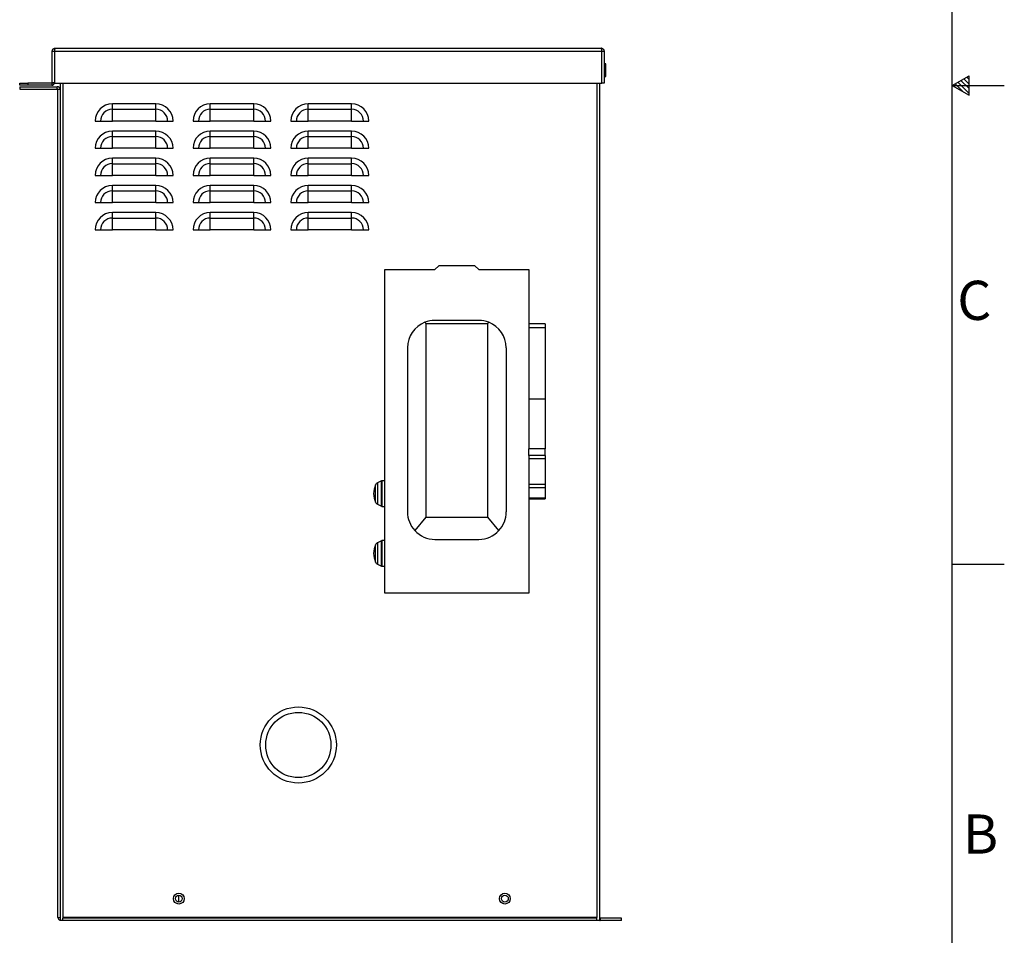
# Paper-space layout '1_12 ISO VIEWS' of a CAD drawing. Units: inches. Extents: x 0.1 to 16.9, y 0 to 10.9.
# Drawn here: x 13.2 to 16.9, y 2.2 to 5.8 of the extents above; entities that cross this region are included whole.
import ezdxf

# ---------------------------------------------------------------- set-up
doc = ezdxf.new("R2010")
doc.units = ezdxf.units.IN
doc.header["$MEASUREMENT"] = 0
doc.layers.add('SLD-0', color=7, linetype='Continuous')
doc.styles.add('SLDTEXTSTYLE2', font='TXT', dxfattribs={"width": 0.525})

psp = doc.layouts.new('1_12 ISO VIEWS')

# ---------------------------------------------------------------- linework, layer by layer
at = {"color": 7, "linetype": 'Continuous', "lineweight": 25}
for p, q in [((13.3035, 5.6322), (13.3119, 5.6322)), ((13.3035, 5.512), (13.3035, 5.6322)), ((13.3125, 5.6322), (13.3119, 5.6322)), ((13.3119, 5.6322), (13.3119, 5.512)), ((13.3125, 5.6322), (13.3129, 5.6363)), ((13.3125, 5.6322), (15.4078, 5.6322)), ((13.3125, 5.6322), (13.3125, 5.5096)), ((13.3129, 5.6363), (13.3134, 5.6398)), ((13.3134, 5.6398), (13.3138, 5.6421)), ((13.3138, 5.6421), (13.3143, 5.643)), ((13.3143, 5.643), (15.406, 5.643)), ((15.406, 5.643), (15.4064, 5.6421)), ((15.4064, 5.6421), (15.4069, 5.6398)), ((15.4069, 5.6398), (15.4073, 5.6363)), ((15.4073, 5.6363), (15.4078, 5.6322)), ((15.4078, 5.6322), (15.4084, 5.6322)), ((15.4078, 5.5096), (15.4078, 5.6322)), ((15.4084, 5.6322), (15.4167, 5.6322)), ((15.4084, 5.5096), (15.4084, 5.6322)), ((15.4167, 5.6322), (15.4167, 5.5096)), ((15.4175, 5.5835), (15.4167, 5.5834)), ((15.4236, 5.5835), (15.4175, 5.5835)), ((15.4236, 5.5351), (15.4236, 5.5835)), ((13.1785, 5.5013), (13.1785, 5.5096)), ((13.1785, 5.5096), (13.2098, 5.5096)), ((13.2098, 5.5096), (13.2098, 5.5013)), ((13.3011, 5.5096), (13.2098, 5.5096)), ((13.3011, 5.5096), (13.3011, 5.5013)), ((13.3035, 5.512), (13.3119, 5.512)), ((13.3125, 5.5096), (13.3116, 5.5096)), ((13.3125, 5.5096), (15.4078, 5.5096)), ((13.3334, 5.5096), (13.3334, 2.3013)), ((15.4, 5.5096), (15.4, 2.312)), ((15.4078, 5.5096), (15.4084, 5.5096)), ((15.4167, 5.5096), (15.4084, 5.5096)), ((15.4167, 5.5352), (15.4175, 5.5351)), ((15.4175, 5.5351), (15.4236, 5.5351)), ((13.2098, 5.5013), (13.1785, 5.5013)), ((13.1792, 5.495), (13.1792, 5.4867)), ((13.1792, 5.495), (13.3226, 5.495)), ((13.1792, 5.4867), (13.3226, 5.4867)), ((13.3011, 5.5013), (13.2098, 5.5013)), ((13.3226, 5.4867), (13.3226, 5.495)), ((13.325, 5.4843), (13.325, 5.4867)), ((13.325, 5.4867), (13.3334, 5.4867)), ((13.325, 2.312), (13.325, 5.4843)), ((13.7, 5.4297), (13.5334, 5.4297)), ((13.5334, 5.409), (13.5334, 5.4297)), ((13.5334, 5.409), (13.7, 5.409)), ((13.5334, 5.3638), (13.5334, 5.409)), ((13.7, 5.409), (13.7, 5.4297)), ((13.7, 5.3638), (13.7, 5.409)), ((14.075, 5.4297), (13.9084, 5.4297)), ((13.9084, 5.409), (13.9084, 5.4297)), ((13.9084, 5.409), (14.075, 5.409)), ((13.9084, 5.3638), (13.9084, 5.409)), ((14.075, 5.409), (14.075, 5.4297)), ((14.075, 5.3638), (14.075, 5.409)), ((14.45, 5.4297), (14.2834, 5.4297)), ((14.2834, 5.409), (14.2834, 5.4297)), ((14.2834, 5.409), (14.45, 5.409)), ((14.2834, 5.3638), (14.2834, 5.409)), ((14.45, 5.409), (14.45, 5.4297)), ((14.45, 5.3638), (14.45, 5.409)), ((13.4675, 5.3638), (13.4882, 5.3638)), ((13.4882, 5.3638), (13.5334, 5.3638)), ((13.7, 5.3638), (13.5334, 5.3638)), ((13.7, 5.3638), (13.7452, 5.3638)), ((13.7452, 5.3638), (13.7659, 5.3638)), ((13.8425, 5.3638), (13.8632, 5.3638)), ((13.8632, 5.3638), (13.9084, 5.3638)), ((14.075, 5.3638), (13.9084, 5.3638)), ((14.075, 5.3638), (14.1202, 5.3638)), ((14.1202, 5.3638), (14.1409, 5.3638)), ((14.2175, 5.3638), (14.2382, 5.3638)), ((14.2382, 5.3638), (14.2834, 5.3638)), ((14.45, 5.3638), (14.2834, 5.3638)), ((14.45, 5.3638), (14.4952, 5.3638)), ((14.4952, 5.3638), (14.5159, 5.3638)), ((13.7, 5.3255), (13.5334, 5.3255)), ((13.5334, 5.3048), (13.5334, 5.3255)), ((13.7, 5.3048), (13.7, 5.3255)), ((14.075, 5.3255), (13.9084, 5.3255)), ((13.9084, 5.3048), (13.9084, 5.3255)), ((14.075, 5.3048), (14.075, 5.3255)), ((14.45, 5.3255), (14.2834, 5.3255)), ((14.2834, 5.3048), (14.2834, 5.3255)), ((14.45, 5.3048), (14.45, 5.3255)), ((13.5334, 5.3048), (13.7, 5.3048)), ((13.5334, 5.2596), (13.5334, 5.3048)), ((13.7, 5.2596), (13.7, 5.3048)), ((13.9084, 5.3048), (14.075, 5.3048)), ((13.9084, 5.2596), (13.9084, 5.3048)), ((14.075, 5.2596), (14.075, 5.3048)), ((14.2834, 5.3048), (14.45, 5.3048)), ((14.2834, 5.2596), (14.2834, 5.3048)), ((14.45, 5.2596), (14.45, 5.3048)), ((13.4675, 5.2596), (13.4882, 5.2596)), ((13.4882, 5.2596), (13.5334, 5.2596)), ((13.7, 5.2596), (13.5334, 5.2596)), ((13.7, 5.2596), (13.7452, 5.2596)), ((13.7452, 5.2596), (13.7659, 5.2596)), ((13.8425, 5.2596), (13.8632, 5.2596)), ((13.8632, 5.2596), (13.9084, 5.2596)), ((14.075, 5.2596), (13.9084, 5.2596)), ((14.075, 5.2596), (14.1202, 5.2596)), ((14.1202, 5.2596), (14.1409, 5.2596)), ((14.2175, 5.2596), (14.2382, 5.2596)), ((14.2382, 5.2596), (14.2834, 5.2596)), ((14.45, 5.2596), (14.2834, 5.2596)), ((14.45, 5.2596), (14.4952, 5.2596)), ((14.4952, 5.2596), (14.5159, 5.2596)), ((13.7, 5.2213), (13.5334, 5.2213)), ((13.5334, 5.2006), (13.5334, 5.2213)), ((13.7, 5.2006), (13.7, 5.2213)), ((14.075, 5.2213), (13.9084, 5.2213)), ((13.9084, 5.2006), (13.9084, 5.2213)), ((14.075, 5.2006), (14.075, 5.2213)), ((14.45, 5.2213), (14.2834, 5.2213)), ((14.2834, 5.2006), (14.2834, 5.2213)), ((14.45, 5.2006), (14.45, 5.2213)), ((13.5334, 5.2006), (13.7, 5.2006)), ((13.5334, 5.1555), (13.5334, 5.2006)), ((13.7, 5.1555), (13.7, 5.2006)), ((13.9084, 5.2006), (14.075, 5.2006)), ((13.9084, 5.1555), (13.9084, 5.2006)), ((14.075, 5.1555), (14.075, 5.2006)), ((14.2834, 5.2006), (14.45, 5.2006)), ((14.2834, 5.1555), (14.2834, 5.2006)), ((14.45, 5.1555), (14.45, 5.2006)), ((13.4675, 5.1555), (13.4882, 5.1555)), ((13.4882, 5.1555), (13.5334, 5.1555)), ((13.7, 5.1555), (13.5334, 5.1555)), ((13.7, 5.1555), (13.7452, 5.1555)), ((13.7452, 5.1555), (13.7659, 5.1555)), ((13.8425, 5.1555), (13.8632, 5.1555)), ((13.8632, 5.1555), (13.9084, 5.1555)), ((14.075, 5.1555), (13.9084, 5.1555)), ((14.075, 5.1555), (14.1202, 5.1555)), ((14.1202, 5.1555), (14.1409, 5.1555)), ((14.2175, 5.1555), (14.2382, 5.1555)), ((14.2382, 5.1555), (14.2834, 5.1555)), ((14.45, 5.1555), (14.2834, 5.1555)), ((14.45, 5.1555), (14.4952, 5.1555)), ((14.4952, 5.1555), (14.5159, 5.1555)), ((13.7, 5.1172), (13.5334, 5.1172)), ((13.5334, 5.0965), (13.5334, 5.1172)), ((13.5334, 5.0965), (13.7, 5.0965)), ((13.5334, 5.0513), (13.5334, 5.0965)), ((13.7, 5.0965), (13.7, 5.1172)), ((13.7, 5.0513), (13.7, 5.0965)), ((14.075, 5.1172), (13.9084, 5.1172)), ((13.9084, 5.0965), (13.9084, 5.1172)), ((13.9084, 5.0965), (14.075, 5.0965)), ((13.9084, 5.0513), (13.9084, 5.0965)), ((14.075, 5.0965), (14.075, 5.1172)), ((14.075, 5.0513), (14.075, 5.0965)), ((14.45, 5.1172), (14.2834, 5.1172)), ((14.2834, 5.0965), (14.2834, 5.1172)), ((14.2834, 5.0965), (14.45, 5.0965)), ((14.2834, 5.0513), (14.2834, 5.0965)), ((14.45, 5.0965), (14.45, 5.1172)), ((14.45, 5.0513), (14.45, 5.0965)), ((13.4675, 5.0513), (13.4882, 5.0513)), ((13.4882, 5.0513), (13.5334, 5.0513)), ((13.7, 5.0513), (13.5334, 5.0513)), ((13.7, 5.0513), (13.7452, 5.0513)), ((13.7452, 5.0513), (13.7659, 5.0513)), ((13.8425, 5.0513), (13.8632, 5.0513)), ((13.8632, 5.0513), (13.9084, 5.0513)), ((14.075, 5.0513), (13.9084, 5.0513)), ((14.075, 5.0513), (14.1202, 5.0513)), ((14.1202, 5.0513), (14.1409, 5.0513)), ((14.2175, 5.0513), (14.2382, 5.0513)), ((14.2382, 5.0513), (14.2834, 5.0513)), ((14.45, 5.0513), (14.2834, 5.0513)), ((14.45, 5.0513), (14.4952, 5.0513)), ((14.4952, 5.0513), (14.5159, 5.0513)), ((13.7, 5.013), (13.5334, 5.013)), ((13.5334, 4.9923), (13.5334, 5.013)), ((13.5334, 4.9923), (13.7, 4.9923)), ((13.5334, 4.9471), (13.5334, 4.9923)), ((13.7, 4.9923), (13.7, 5.013)), ((13.7, 4.9471), (13.7, 4.9923)), ((14.075, 5.013), (13.9084, 5.013)), ((13.9084, 4.9923), (13.9084, 5.013)), ((13.9084, 4.9923), (14.075, 4.9923)), ((13.9084, 4.9471), (13.9084, 4.9923)), ((14.075, 4.9923), (14.075, 5.013)), ((14.075, 4.9471), (14.075, 4.9923)), ((14.45, 5.013), (14.2834, 5.013)), ((14.2834, 4.9923), (14.2834, 5.013)), ((14.2834, 4.9923), (14.45, 4.9923)), ((14.2834, 4.9471), (14.2834, 4.9923)), ((14.45, 4.9923), (14.45, 5.013)), ((14.45, 4.9471), (14.45, 4.9923)), ((13.4675, 4.9471), (13.4882, 4.9471)), ((13.4882, 4.9471), (13.5334, 4.9471)), ((13.7, 4.9471), (13.5334, 4.9471)), ((13.7, 4.9471), (13.7452, 4.9471)), ((13.7452, 4.9471), (13.7659, 4.9471)), ((13.8425, 4.9471), (13.8632, 4.9471)), ((13.8632, 4.9471), (13.9084, 4.9471)), ((14.075, 4.9471), (13.9084, 4.9471)), ((14.075, 4.9471), (14.1202, 4.9471)), ((14.1202, 4.9471), (14.1409, 4.9471)), ((14.2175, 4.9471), (14.2382, 4.9471)), ((14.2382, 4.9471), (14.2834, 4.9471)), ((14.45, 4.9471), (14.2834, 4.9471)), ((14.45, 4.9471), (14.4952, 4.9471)), ((14.4952, 4.9471), (14.5159, 4.9471)), ((14.5767, 3.5554), (14.5767, 4.7954)), ((14.5767, 4.7954), (14.7691, 4.7954)), ((14.7691, 4.7954), (14.7846, 4.8098)), ((14.9213, 4.8098), (14.7846, 4.8098)), ((14.9213, 4.8098), (14.9368, 4.7954)), ((14.9368, 4.7954), (15.1292, 4.7954)), ((15.1292, 4.7954), (15.1292, 4.5874)), ((14.7303, 4.5928), (14.7341, 4.5882)), ((14.7341, 4.5882), (14.7341, 3.846)), ((14.7341, 4.5882), (14.9718, 4.5882)), ((14.9372, 4.6001), (14.7688, 4.6001)), ((14.9718, 4.5882), (14.9756, 4.5928)), ((14.9718, 3.846), (14.9718, 4.5882)), ((15.1917, 4.5875), (15.1292, 4.5875)), ((15.1292, 4.5874), (15.1292, 4.5718)), ((15.1917, 4.5718), (15.1292, 4.5718)), ((15.1292, 4.5718), (15.1292, 4.2978)), ((15.1917, 4.5875), (15.1917, 4.5718)), ((15.1917, 4.5718), (15.1917, 4.2978)), ((14.6638, 4.4951), (14.6638, 3.8662)), ((15.0422, 4.4952), (15.0422, 3.8661)), ((15.1917, 4.2978), (15.1292, 4.2978)), ((15.1292, 4.2978), (15.1292, 4.1078)), ((15.1917, 4.2978), (15.1917, 4.1078)), ((15.1917, 4.1078), (15.1292, 4.1078)), ((15.1917, 4.1078), (15.1292, 4.1078)), ((15.1292, 4.0822), (15.1292, 4.1078)), ((15.1292, 4.1078), (15.1292, 4.1078)), ((15.1917, 4.0822), (15.1292, 4.0822)), ((15.1292, 4.0822), (15.1292, 4.0702)), ((15.1917, 4.0822), (15.1917, 4.1078)), ((15.1917, 4.1078), (15.1917, 4.1078)), ((15.1917, 4.0822), (15.1917, 4.0702)), ((13.3242, 4.0602), (13.325, 4.0602)), ((13.3242, 3.9968), (13.3242, 4.0602)), ((15.1917, 4.0702), (15.1292, 4.0702)), ((15.1292, 4.0702), (15.1292, 3.9708)), ((15.1917, 4.0702), (15.1917, 3.9708)), ((13.3242, 3.9968), (13.325, 3.9968)), ((13.3242, 3.9881), (13.3242, 3.9968)), ((13.3242, 3.9881), (13.325, 3.9881)), ((13.3242, 3.9655), (13.3242, 3.9881)), ((13.3242, 3.9655), (13.325, 3.9655)), ((13.3242, 3.9521), (13.3242, 3.9655)), ((14.565, 3.9852), (14.5492, 3.9776)), ((14.5767, 3.9854), (14.5657, 3.9854)), ((15.1292, 3.9708), (15.1292, 3.9589)), ((15.1917, 3.9708), (15.1292, 3.9708)), ((15.1917, 3.9708), (15.1917, 3.9589)), ((13.3242, 3.9521), (13.325, 3.9521)), ((13.3242, 3.9374), (13.3242, 3.9521)), ((13.3242, 3.9374), (13.325, 3.9374)), ((13.3242, 3.9305), (13.3242, 3.9374)), ((13.3242, 3.9305), (13.325, 3.9305)), ((13.3242, 3.9227), (13.3242, 3.9305)), ((13.3242, 3.9227), (13.325, 3.9227)), ((13.3242, 3.9018), (13.3242, 3.9227)), ((15.1917, 3.9589), (15.1292, 3.9589)), ((15.1292, 3.9589), (15.1292, 3.9185)), ((15.1917, 3.9589), (15.1917, 3.9185)), ((13.3242, 3.9018), (13.325, 3.9018)), ((13.3242, 3.8862), (13.3242, 3.9018)), ((13.3242, 3.8862), (13.325, 3.8862)), ((13.3242, 3.8662), (13.3242, 3.8862)), ((14.5492, 3.8954), (14.565, 3.8878)), ((14.5657, 3.8876), (14.5767, 3.8876)), ((15.1917, 3.9185), (15.1292, 3.9185)), ((15.1292, 3.9185), (15.1292, 3.9168)), ((15.1292, 3.9168), (15.1917, 3.9168)), ((15.1292, 3.9168), (15.1292, 3.5554)), ((15.1917, 3.9185), (15.1917, 3.9168)), ((13.3242, 3.8662), (13.325, 3.8662)), ((13.3242, 3.852), (13.3242, 3.8662)), ((13.3242, 3.852), (13.325, 3.852)), ((13.3242, 3.8376), (13.3242, 3.852)), ((13.3242, 3.8376), (13.325, 3.8376)), ((13.3242, 3.8171), (13.3242, 3.8376)), ((13.3242, 3.8171), (13.325, 3.8171)), ((13.3242, 3.7959), (13.3242, 3.8171)), ((14.7341, 3.846), (14.6917, 3.7949)), ((14.7341, 3.846), (14.9718, 3.846)), ((15.0142, 3.7949), (14.9718, 3.846)), ((13.3242, 3.7959), (13.325, 3.7959)), ((13.3242, 3.7825), (13.3242, 3.7959)), ((13.3242, 3.7825), (13.325, 3.7825)), ((13.3242, 3.771), (13.3242, 3.7825)), ((13.3242, 3.771), (13.325, 3.771)), ((13.3242, 3.7556), (13.3242, 3.771)), ((13.3242, 3.7556), (13.325, 3.7556)), ((13.3242, 3.7486), (13.3242, 3.7556)), ((13.3242, 3.7486), (13.325, 3.7486)), ((14.565, 3.7561), (14.5492, 3.7484)), ((14.5767, 3.7562), (14.5657, 3.7562)), ((14.7688, 3.7612), (14.9372, 3.7612)), ((14.5492, 3.6662), (14.565, 3.6586)), ((14.5657, 3.6585), (14.5767, 3.6585)), ((15.1292, 3.5554), (14.5767, 3.5554)), ((13.7875, 2.3716), (13.7875, 2.3976)), ((13.3441, 2.3013), (13.3334, 2.3013)), ((13.3441, 2.312), (13.3441, 2.3096)), ((15.3893, 2.312), (13.3441, 2.312)), ((13.3441, 2.3013), (13.3441, 2.3096)), ((15.3893, 2.3096), (13.3441, 2.3096)), ((15.3893, 2.3013), (13.3441, 2.3013)), ((15.3893, 2.3096), (15.3893, 2.312)), ((15.3893, 2.3013), (15.3893, 2.3096)), ((15.4, 2.3013), (15.3893, 2.3013)), ((15.4, 2.312), (15.4, 2.3016)), ((15.4, 2.3016), (15.4, 2.3013)), ((15.4834, 2.3096), (15.4025, 2.3096)), ((15.4025, 2.3096), (15.4025, 2.3013)), ((15.4834, 2.3013), (15.4025, 2.3013)), ((15.4834, 2.3013), (15.4834, 2.3096))]:
    psp.add_line(p, q, dxfattribs=at)
at = {"color": 8, "linetype": 'Continuous', "lineweight": 25}
for p, q in [((15.4175, 5.5835), (15.4175, 5.5351)), ((13.3441, 5.5096), (13.3441, 2.312)), ((15.3893, 5.5096), (15.3893, 2.312)), ((14.5415, 3.9032), (14.5415, 3.9698)), ((14.5492, 3.9776), (14.5492, 3.8954)), ((14.565, 3.8878), (14.565, 3.9852)), ((14.5657, 3.9854), (14.5657, 3.8876)), ((14.5415, 3.6741), (14.5415, 3.7406)), ((14.5492, 3.7484), (14.5492, 3.6662)), ((14.565, 3.6586), (14.565, 3.7561)), ((14.5657, 3.7562), (14.5657, 3.6585))]:
    psp.add_line(p, q, dxfattribs=at)
at = {"color": 7, "linetype": 'Continuous', "lineweight": 25}
for centre, radius in [((14.2459, 2.9732), 0.1458), ((14.2459, 2.9732), 0.125), ((13.7881, 2.3846), 0.0208), ((13.7881, 2.3846), 0.013), ((15.037, 2.3846), 0.0208), ((15.037, 2.3846), 0.013)]:
    psp.add_circle(centre, radius, dxfattribs=at)
for centre, radius, start, end in [((13.3011, 5.512), 0.00242, 270, 0), ((13.3011, 5.512), 0.0107, 270, 347.0085), ((13.3011, 5.512), 0.0107, 347.0085, 0), ((13.3226, 5.4843), 0.0108, 12.9915, 90), ((13.3226, 5.4843), 0.00242, 0, 90), ((13.5334, 5.3638), 0.0659, 90, 180), ((13.5334, 5.3638), 0.0452, 90, 180), ((13.7, 5.3638), 0.0659, 0, 90), ((13.7, 5.3638), 0.0452, 0, 90), ((13.9084, 5.3638), 0.0659, 90, 180), ((13.9084, 5.3638), 0.0452, 90, 180), ((14.075, 5.3638), 0.0659, 0, 90), ((14.075, 5.3638), 0.0452, 0, 90), ((14.2834, 5.3638), 0.0659, 90, 180), ((14.2834, 5.3638), 0.0452, 90, 180), ((14.45, 5.3638), 0.0659, 0, 90), ((14.45, 5.3638), 0.0452, 0, 90), ((13.5334, 5.2596), 0.0659, 90, 180), ((13.7, 5.2596), 0.0659, 0, 90), ((13.9084, 5.2596), 0.0659, 90, 180), ((14.075, 5.2596), 0.0659, 0, 90), ((14.2834, 5.2596), 0.0659, 90, 180), ((14.45, 5.2596), 0.0659, 0, 90), ((13.5334, 5.2596), 0.0452, 90, 180), ((13.7, 5.2596), 0.0452, 0, 90), ((13.9084, 5.2596), 0.0452, 90, 180), ((14.075, 5.2596), 0.0452, 0, 90), ((14.2834, 5.2596), 0.0452, 90, 180), ((14.45, 5.2596), 0.0452, 0, 90), ((13.5334, 5.1555), 0.0659, 90, 180), ((13.7, 5.1555), 0.0659, 0, 90), ((13.9084, 5.1555), 0.0659, 90, 180), ((14.075, 5.1555), 0.0659, 0, 90), ((14.2834, 5.1555), 0.0659, 90, 180), ((14.45, 5.1555), 0.0659, 0, 90), ((13.5334, 5.1555), 0.0452, 90, 180), ((13.7, 5.1555), 0.0452, 0, 90), ((13.9084, 5.1555), 0.0452, 90, 180), ((14.075, 5.1555), 0.0452, 0, 90), ((14.2834, 5.1555), 0.0452, 90, 180), ((14.45, 5.1555), 0.0452, 0, 90), ((13.5334, 5.0513), 0.0659, 90, 180), ((13.5334, 5.0513), 0.0452, 90, 180), ((13.7, 5.0513), 0.0659, 0, 90), ((13.7, 5.0513), 0.0452, 0, 90), ((13.9084, 5.0513), 0.0659, 90, 180), ((13.9084, 5.0513), 0.0452, 90, 180), ((14.075, 5.0513), 0.0659, 0, 90), ((14.075, 5.0513), 0.0452, 0, 90), ((14.2834, 5.0513), 0.0659, 90, 180), ((14.2834, 5.0513), 0.0452, 90, 180), ((14.45, 5.0513), 0.0659, 0, 90), ((14.45, 5.0513), 0.0452, 0, 90), ((13.5334, 4.9471), 0.0659, 90, 180), ((13.5334, 4.9471), 0.0452, 90, 180), ((13.7, 4.9471), 0.0659, 0, 90), ((13.7, 4.9471), 0.0452, 0, 90), ((13.9084, 4.9471), 0.0659, 90, 180), ((13.9084, 4.9471), 0.0452, 90, 180), ((14.075, 4.9471), 0.0659, 0, 90), ((14.075, 4.9471), 0.0452, 0, 90), ((14.2834, 4.9471), 0.0659, 90, 180), ((14.2834, 4.9471), 0.0452, 90, 180), ((14.45, 4.9471), 0.0659, 0, 90), ((14.45, 4.9471), 0.0452, 0, 90), ((14.7688, 4.4951), 0.105, 111.4849, 179.9998), ((14.7688, 4.4951), 0.105, 90, 111.4849), ((14.9372, 4.4951), 0.105, 68.5152, 89.9999), ((14.9372, 4.4951), 0.105, 0.0685, 68.5152), ((14.6129, 3.9365), 0.0787, 155.0141, 204.9859), ((14.5564, 3.9628), 0.0164, 115.8486, 155.0141), ((14.5657, 3.9837), 0.00164, 90, 115.8486), ((14.5564, 3.9102), 0.0164, 204.9859, 244.1514), ((14.5657, 3.8893), 0.00164, 244.1514, 270), ((14.7688, 3.8662), 0.105, 180, 222.7849), ((14.9372, 3.8662), 0.105, 317.2151, 359.9315), ((14.7688, 3.8662), 0.105, 222.7849, 269.9998), ((14.9372, 3.8662), 0.105, 270, 317.2151), ((14.6129, 3.7073), 0.0787, 155.0141, 204.9859), ((14.5564, 3.7337), 0.0164, 115.8486, 155.0141), ((14.5657, 3.7546), 0.00164, 90, 115.8486), ((14.5564, 3.681), 0.0164, 204.9859, 244.1514), ((14.5657, 3.6601), 0.00164, 244.1514, 270), ((15.4025, 2.312), 0.00242, 180, 270), ((15.4025, 2.312), 0.0107, 257.0085, 270)]:
    psp.add_arc(centre, radius, start, end, dxfattribs=at)
for points, knots in [([(13.3035, 5.6322), (13.3035, 5.6322), (13.3035, 5.6327), (13.3036, 5.6337), (13.3039, 5.6352), (13.3045, 5.6367), (13.3053, 5.6382), (13.3064, 5.6396), (13.3077, 5.6408), (13.3093, 5.6418), (13.3107, 5.6424), (13.3119, 5.6427), (13.3128, 5.6429), (13.3137, 5.6429), (13.3141, 5.643), (13.3142, 5.643), (13.3142, 5.643), (13.3142, 5.643), (13.3142, 5.643), (13.3143, 5.643), (13.3143, 5.643), (13.3143, 5.643)], [0, 0, 0, 0, 0.0000115, 0.0873339, 0.1764824, 0.2709565, 0.3677284, 0.4730777, 0.5814715, 0.6903171, 0.8023535, 0.8483718, 0.9126157, 0.9774712, 0.9941108, 0.9941435, 0.9942745, 0.9947986, 0.9965973, 0.9977598, 1, 1, 1, 1]), ([(13.3143, 5.643), (13.3143, 5.643), (13.3143, 5.643), (13.3143, 5.643), (13.3143, 5.643), (13.314, 5.6429), (13.3135, 5.6425), (13.3128, 5.6408), (13.3123, 5.6383), (13.3119, 5.6353), (13.3119, 5.6332), (13.3119, 5.6322), (13.3119, 5.6322)], [0, 0, 0, 0, 0.0022473, 0.0034135, 0.005218, 0.0057437, 0.2265139, 0.4184653, 0.6321295, 0.8234096, 0.9999884, 1, 1, 1, 1]), ([(15.4084, 5.6322), (15.4084, 5.6322), (15.4084, 5.6327), (15.4084, 5.6337), (15.4083, 5.6352), (15.4082, 5.6367), (15.408, 5.6382), (15.4077, 5.6396), (15.4074, 5.6408), (15.4071, 5.6418), (15.4068, 5.6424), (15.4065, 5.6427), (15.4063, 5.6429), (15.4061, 5.6429), (15.406, 5.643), (15.406, 5.643), (15.406, 5.643), (15.406, 5.643), (15.406, 5.643), (15.406, 5.643), (15.406, 5.643), (15.406, 5.643)], [0, 0, 0, 0, 0.000012, 0.087334, 0.176482, 0.270956, 0.367728, 0.473078, 0.581472, 0.690317, 0.802353, 0.848372, 0.912616, 0.977471, 0.994111, 0.994144, 0.994274, 0.994799, 0.996597, 0.99776, 1, 1, 1, 1]), ([(15.406, 5.643), (15.406, 5.643), (15.406, 5.643), (15.406, 5.643), (15.406, 5.643), (15.4062, 5.643), (15.4067, 5.6429), (15.4074, 5.6429), (15.4082, 5.6427), (15.4088, 5.6426), (15.4092, 5.6425), (15.4098, 5.6423), (15.4104, 5.642), (15.4111, 5.6417), (15.4118, 5.6412), (15.4124, 5.6408), (15.4129, 5.6404), (15.4135, 5.6399), (15.4141, 5.6392), (15.4146, 5.6386), (15.415, 5.638), (15.4154, 5.6375), (15.4157, 5.6367), (15.416, 5.636), (15.4163, 5.6352), (15.4165, 5.6345), (15.4166, 5.6337), (15.4167, 5.633), (15.4167, 5.6325), (15.4167, 5.6322), (15.4167, 5.6322)], [0, 0, 0, 0, 0.002239, 0.0034, 0.005198, 0.005721, 0.032832, 0.087275, 0.142485, 0.170412, 0.198492, 0.226623, 0.273938, 0.321506, 0.369858, 0.418479, 0.444712, 0.497394, 0.550833, 0.605041, 0.632275, 0.679379, 0.726755, 0.774993, 0.823528, 0.867081, 0.910851, 0.955302, 0.999988, 1, 1, 1, 1]), ([(13.3116, 5.5096), (13.3107, 5.5096), (13.3088, 5.5096), (13.3058, 5.5096), (13.3037, 5.5096), (13.3024, 5.5096), (13.3017, 5.5096), (13.3013, 5.5096), (13.3011, 5.5096), (13.3011, 5.5096)], [0, 0, 0, 0, 0.192672, 0.406242, 0.69086, 0.843749, 0.920685, 0.997657, 1, 1, 1, 1]), ([(13.3334, 2.3105), (13.3328, 2.3105), (13.3308, 2.3108), (13.328, 2.3111), (13.3255, 2.3116), (13.3252, 2.3119), (13.325, 2.312)], [0, 0, 0, 0, 0.120893, 0.413929, 0.706964, 1, 1, 1, 1]), ([(13.325, 2.312), (13.3252, 2.3106), (13.3255, 2.3078), (13.328, 2.3043), (13.3308, 2.3022), (13.3328, 2.3019), (13.3334, 2.3018)], [0, 0, 0, 0, 0.293036, 0.586071, 0.879107, 1, 1, 1, 1])]:
    psp.add_open_spline(points, degree=3, knots=knots, dxfattribs=at)
at = {"layer": 'SLD-0', "color": 7, "linetype": 'Continuous'}
for p, q in [((16.75, 0.25), (16.75, 10.75)), ((16.75, 5.5), (16.815, 5.5375)), ((16.7919, 5.4759), (16.7612, 5.5065)), ((16.815, 5.4692), (16.7717, 5.5125)), ((16.815, 5.4881), (16.7837, 5.5194)), ((16.815, 5.505), (16.7944, 5.5256)), ((16.815, 5.5234), (16.8061, 5.5324)), ((16.815, 5.4625), (16.815, 5.5375)), ((16.75, 5.5), (16.95, 5.5)), ((16.75, 5.5), (16.815, 5.4625)), ((16.75, 3.6667), (16.95, 3.6667))]:
    psp.add_line(p, q, dxfattribs=at)

# ---------------------------------------------------------------- texts
at = {"layer": 'SLD-0', "color": 7, "char_height": 0.15, "attachment_point": 1, "style": 'SLDTEXTSTYLE2'}
for s, insert in [('C', (16.7699, 4.7519)), ('B', (16.7918, 2.707))]:
    psp.add_mtext(s, dxfattribs=dict(at, insert=insert))

doc.saveas('drawing.dxf')
